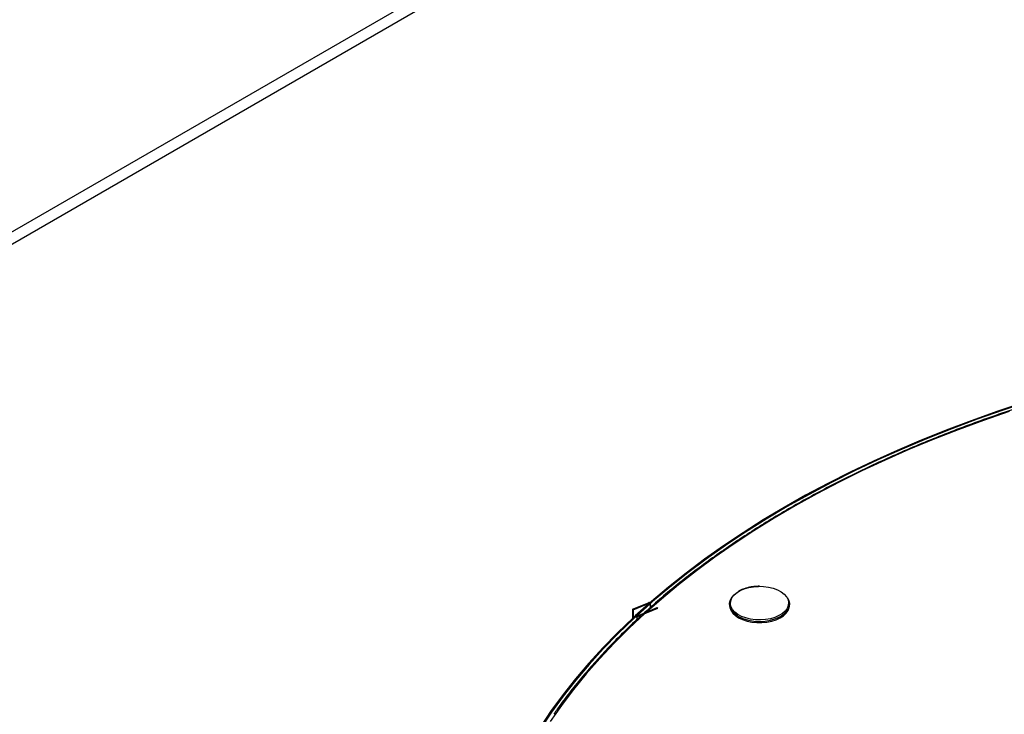
# Model space of a CAD drawing. Units: millimetres. Extents: x 0 to 594, y 0 to 420.
# Drawn here: x 320 to 340, y 113 to 127 of the extents above; entities that cross this region are included whole.
import ezdxf

# ---------------------------------------------------------------- set-up
doc = ezdxf.new("R2010")
doc.units = ezdxf.units.MM

msp = doc.modelspace()

# ---------------------------------------------------------------- linework, layer by layer
at = {"color": 7, "linetype": 'Continuous', "lineweight": 25}
for p, q in [((264.84, 91.373), (370.022, 152.094)), ((264.684, 91.03), (369.866, 151.75)), ((332.602, 115.154), (332.939, 115.288)), ((332.616, 115.142), (332.954, 115.276)), ((332.681, 115.004), (333.116, 115.188)), ((332.954, 115.276), (332.939, 115.288)), ((332.954, 115.276), (332.974, 115.268)), ((332.974, 115.268), (332.974, 115.187)), ((333.116, 115.188), (333.13, 115.176)), ((334.628, 115.259), (334.628, 115.233)), ((335.878, 115.233), (335.878, 115.259)), ((332.616, 115.142), (332.602, 115.154)), ((332.602, 115.154), (332.602, 114.958)), ((332.616, 115.142), (332.616, 114.971)), ((332.681, 115.004), (332.66, 115.012)), ((332.681, 115.004), (332.696, 114.992)), ((332.696, 114.992), (333.13, 115.176)), ((332.696, 114.992), (332.696, 114.935))]:
    msp.add_line(p, q, dxfattribs=at)
at = {"color": 7, "linetype": 'Continuous', "lineweight": 25, "flags": 128}
for points in [[(340.743, 119.454), (340.2, 119.273), (339.666, 119.084), (339.142, 118.886), (338.627, 118.679), (338.123, 118.465), (337.629, 118.242), (337.146, 118.012), (336.675, 117.773), (336.215, 117.528), (335.767, 117.275), (335.332, 117.014), (334.909, 116.747), (334.5, 116.474), (334.104, 116.193), (333.721, 115.907), (333.353, 115.614), (332.999, 115.316), (332.66, 115.012)], [(340.886, 119.483), (340.335, 119.302), (339.793, 119.113), (339.26, 118.914), (338.737, 118.707), (338.225, 118.491), (337.723, 118.267), (337.232, 118.035), (336.754, 117.795), (336.287, 117.547), (335.832, 117.292), (335.39, 117.029), (334.961, 116.759), (334.546, 116.483), (334.144, 116.199), (333.757, 115.91), (333.383, 115.614), (333.025, 115.312), (332.681, 115.004)], [(340.457, 119.277), (339.921, 119.091), (339.394, 118.896), (338.877, 118.693), (338.37, 118.482), (337.873, 118.262), (337.388, 118.035), (336.913, 117.8), (336.45, 117.557), (335.999, 117.307), (335.561, 117.049), (335.135, 116.785), (334.722, 116.513), (334.322, 116.236), (333.936, 115.951), (333.564, 115.661), (333.207, 115.365), (332.863, 115.063), (332.535, 114.756), (332.222, 114.443), (331.924, 114.126), (331.641, 113.804), (331.374, 113.477), (331.124, 113.146), (330.889, 112.811)], [(335.479, 114.953), (335.378, 114.936), (335.273, 114.928), (335.167, 114.932), (335.064, 114.946), (334.966, 114.97), (334.878, 115.003), (334.8, 115.045), (334.737, 115.094), (334.689, 115.148), (334.658, 115.207), (334.646, 115.268), (334.652, 115.329), (334.676, 115.388), (334.717, 115.444), (334.775, 115.496), (334.848, 115.54), (334.932, 115.577), (335.027, 115.604), (335.128, 115.622), (335.233, 115.629), (335.253, 115.63)], [(335.253, 115.63), (335.339, 115.626), (335.442, 115.612), (335.54, 115.588), (335.628, 115.555), (335.706, 115.513), (335.769, 115.464), (335.817, 115.409), (335.827, 115.395)], [(334.8, 115.011), (334.749, 115.046), (334.694, 115.099), (334.654, 115.156), (334.633, 115.215), (334.629, 115.277), (334.643, 115.337), (334.674, 115.396), (334.723, 115.45), (334.786, 115.499), (334.8, 115.508)], [(335.827, 115.395), (335.848, 115.351), (335.86, 115.29), (335.854, 115.229), (335.83, 115.17), (335.789, 115.113), (335.731, 115.062), (335.658, 115.018), (335.574, 114.981), (335.479, 114.953)], [(335.834, 115.392), (335.865, 115.334), (335.878, 115.273), (335.873, 115.212), (335.85, 115.152), (335.81, 115.095), (335.754, 115.043), (335.704, 115.009)], [(332.954, 115.276), (332.616, 114.971), (332.294, 114.661), (331.986, 114.346), (331.694, 114.026), (331.417, 113.701), (331.157, 113.372), (330.912, 113.039), (330.684, 112.703)], [(332.974, 115.268), (332.633, 114.959), (332.307, 114.645), (331.996, 114.326), (331.701, 114.002), (331.422, 113.673), (331.16, 113.34), (330.913, 113.003), (330.684, 112.661)], [(332.974, 115.268), (332.978, 115.272), (332.978, 115.277), (332.976, 115.282), (332.971, 115.286), (332.964, 115.289), (332.956, 115.29), (332.947, 115.29), (332.939, 115.288)], [(334.628, 115.233), (334.633, 115.189), (334.654, 115.13), (334.694, 115.073), (334.749, 115.02), (334.818, 114.974), (334.9, 114.936), (334.993, 114.905), (335.092, 114.885), (335.197, 114.874), (335.303, 114.874), (335.407, 114.884), (335.508, 114.904), (335.6, 114.933), (335.683, 114.972), (335.754, 115.017), (335.81, 115.069), (335.85, 115.126), (335.873, 115.186), (335.878, 115.233)], [(332.696, 114.992), (332.688, 114.99), (332.679, 114.99), (332.671, 114.991), (332.664, 114.993), (332.659, 114.997), (332.656, 115.002), (332.657, 115.007), (332.66, 115.012)]]:
    msp.add_lwpolyline(points, dxfattribs=at)
at = {"color": 7, "linetype": 'Continuous', "lineweight": 25}
msp.add_arc((335.253, 115.838), 0.943, 241.2915, 298.5418, dxfattribs=at)
for points, knots in [([(371.48, 114.104), (371.397, 114.195), (371.221, 114.387), (370.935, 114.675), (370.627, 114.969), (370.305, 115.257), (369.97, 115.541), (369.622, 115.82), (369.261, 116.093), (368.888, 116.361), (368.502, 116.622), (368.105, 116.878), (367.696, 117.127), (367.276, 117.37), (366.845, 117.607), (366.403, 117.837), (365.95, 118.06), (365.488, 118.275), (365.016, 118.484), (364.534, 118.685), (364.043, 118.879), (363.544, 119.065), (363.036, 119.244), (362.52, 119.414), (361.997, 119.577), (361.466, 119.731), (360.929, 119.878), (360.384, 120.016), (359.834, 120.145), (359.278, 120.266), (358.716, 120.379), (358.15, 120.482), (357.579, 120.578), (357.004, 120.664), (356.425, 120.741), (355.843, 120.81), (355.258, 120.869), (354.67, 120.92), (354.08, 120.961), (353.488, 120.993), (352.896, 121.017), (352.302, 121.031), (351.708, 121.036), (351.114, 121.032), (350.52, 121.019), (349.927, 120.996), (349.335, 120.965), (348.745, 120.924), (348.157, 120.875), (347.572, 120.816), (346.989, 120.749), (346.41, 120.672), (345.834, 120.587), (345.263, 120.493), (344.696, 120.39), (344.134, 120.278), (343.577, 120.158), (343.027, 120.029), (342.482, 119.892), (341.943, 119.747), (341.412, 119.593), (340.888, 119.431), (340.371, 119.262), (339.862, 119.084), (339.362, 118.899), (338.871, 118.706), (338.388, 118.505), (337.915, 118.297), (337.451, 118.082), (336.998, 117.86), (336.555, 117.631), (336.123, 117.395), (335.701, 117.153), (335.291, 116.904), (334.893, 116.649), (334.506, 116.388), (334.131, 116.121), (333.769, 115.848), (333.42, 115.57), (333.112, 115.313), (332.927, 115.145), (332.849, 115.075)], [0, 0, 0, 0, 0.0114027, 0.0241191, 0.0368364, 0.0495544, 0.0622729, 0.0749919, 0.0877113, 0.1004309, 0.1131506, 0.1258704, 0.1385903, 0.1513101, 0.1640299, 0.1767496, 0.1894691, 0.2021884, 0.2149076, 0.2276266, 0.2403455, 0.2530641, 0.2657825, 0.2785008, 0.2912188, 0.3039367, 0.3166544, 0.3293719, 0.3420892, 0.3548064, 0.3675235, 0.3802404, 0.3929572, 0.4056739, 0.4183904, 0.4311069, 0.4438233, 0.4565396, 0.4692558, 0.4819721, 0.4946882, 0.5074044, 0.5201205, 0.5328366, 0.5455528, 0.5582689, 0.5709851, 0.5837013, 0.5964176, 0.6091339, 0.6218503, 0.6345668, 0.6472834, 0.6600001, 0.6727169, 0.6854339, 0.698151, 0.7108682, 0.7235857, 0.7363032, 0.749021, 0.761739, 0.7744571, 0.7871755, 0.7998941, 0.8126129, 0.8253319, 0.8380511, 0.8507705, 0.8634901, 0.8762099, 0.8889299, 0.9016501, 0.9143704, 0.9270907, 0.9398112, 0.9525316, 0.965252, 0.9779723, 0.9906923, 1, 1, 1, 1]), ([(335.253, 115.631), (335.219, 115.63), (335.172, 115.629), (335.103, 115.62), (335.046, 115.611), (334.982, 115.595), (334.918, 115.574), (334.858, 115.549), (334.823, 115.529), (334.806, 115.52)], [0, 0, 0, 0, 0.203888, 0.285926, 0.421157, 0.559827, 0.706848, 0.858356, 1, 1, 1, 1]), ([(332.776, 115.01), (332.771, 115.006), (332.659, 114.905), (332.451, 114.705), (332.153, 114.407), (331.871, 114.104), (331.602, 113.798), (331.348, 113.487), (331.135, 113.21), (331.013, 113.035), (330.965, 112.967)], [0, 0, 0, 0, 0.006293, 0.155935, 0.30557, 0.455197, 0.604815, 0.754421, 0.904013, 1, 1, 1, 1])]:
    msp.add_open_spline(points, degree=3, knots=knots, dxfattribs=at)

doc.saveas('drawing.dxf')
